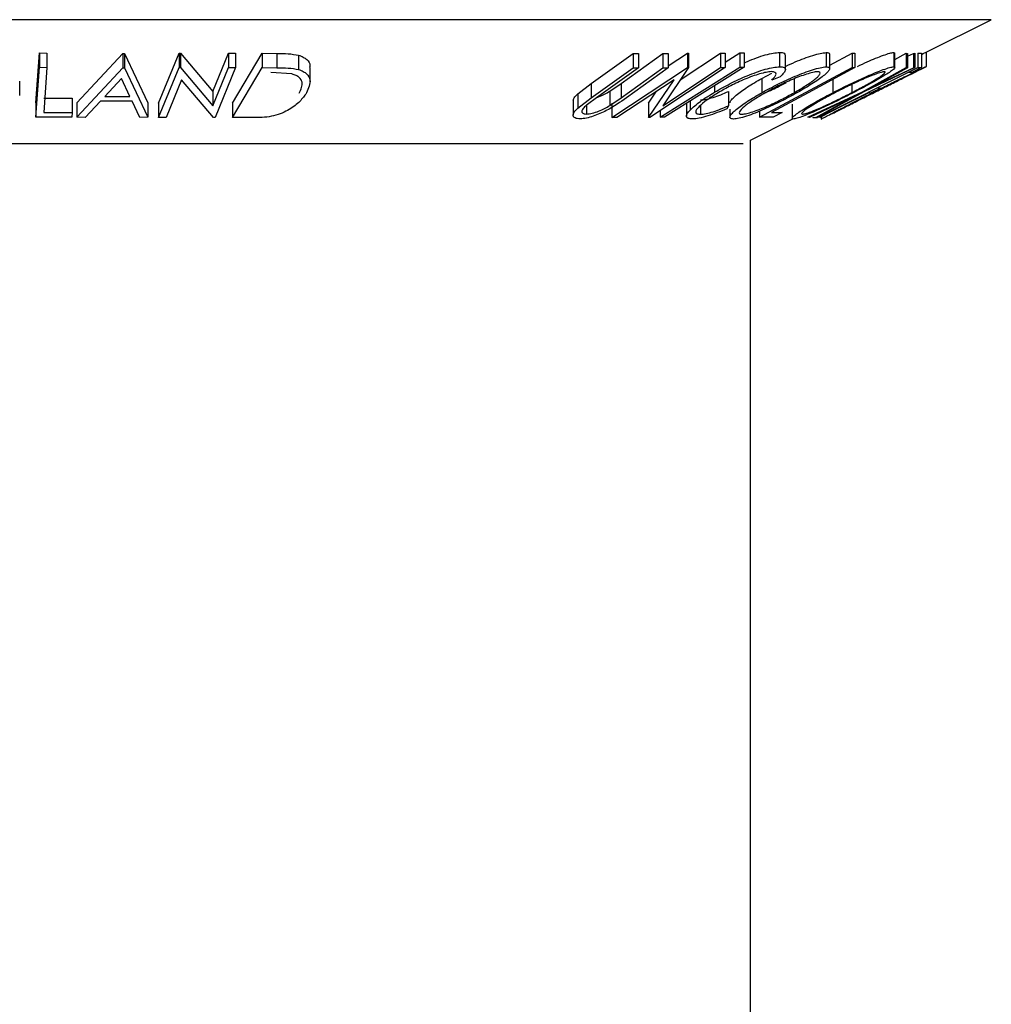
# Model space of a CAD drawing. Extents: x 5 to 292, y 5 to 205.
# Drawn here: x 145 to 147, y 173 to 175 of the extents above; entities that cross this region are included whole.
import ezdxf

# ---------------------------------------------------------------- set-up
doc = ezdxf.new("R2010")
doc.units = 0
doc.layers.get('0').update_dxf_attribs({"linetype": 'CONTINUOUS'})

msp = doc.modelspace()

# ---------------------------------------------------------------- linework, layer by layer
at = {"color": 8, "linetype": 'CONTINUOUS'}
for p, q in [((146.9602648, 174.8606532), (142.4526074, 174.8606532)), ((146.3827508, 174.5718962), (143.0301213, 174.5718962))]:
    msp.add_line(p, q, dxfattribs=at)
at = {"color": 7, "linetype": 'CONTINUOUS'}
for p, q in [((146.8087825, 174.7849121), (146.9602648, 174.8606532)), ((144.7358825, 174.666812), (144.7439818, 174.7831522)), ((144.7439818, 174.7831522), (144.761281, 174.7830546)), ((144.7439818, 174.7831522), (144.7439818, 174.7498188)), ((144.761281, 174.7830546), (144.761281, 174.7497212)), ((144.8313028, 174.6669445), (144.9381714, 174.7820754)), ((144.9381714, 174.7820754), (144.9423284, 174.7820745)), ((144.9381714, 174.7820754), (144.9381714, 174.7487421)), ((144.9423284, 174.7820745), (144.9963762, 174.6669338)), ((144.9423284, 174.7820745), (144.9423284, 174.7487411)), ((145.0214597, 174.6666334), (145.0689563, 174.7827141)), ((145.0689563, 174.7827141), (145.072602, 174.7826467)), ((145.0689563, 174.7827141), (145.0689563, 174.7493808)), ((145.072602, 174.7826467), (145.1478991, 174.6935842)), ((145.072602, 174.7826467), (145.072602, 174.7493134)), ((145.1478991, 174.6935842), (145.1842384, 174.7824574)), ((145.1842384, 174.7824574), (145.200794, 174.7827028)), ((145.1842384, 174.7824574), (145.1842384, 174.7491241)), ((145.1936249, 174.666638), (145.2623248, 174.7827456)), ((145.200794, 174.7827028), (145.200794, 174.7493694)), ((145.2623248, 174.7827456), (145.2963853, 174.7823198)), ((145.2623248, 174.7827456), (145.2623248, 174.7494123)), ((145.2963853, 174.7823198), (145.2963853, 174.7489864)), ((145.3474655, 174.7780708), (145.3474655, 174.7447374)), ((146.0287802, 174.7124421), (146.1260806, 174.7821795)), ((146.0984321, 174.7122031), (146.1957325, 174.7819571)), ((146.1260806, 174.7821795), (146.1384619, 174.7819667)), ((146.1260806, 174.7821795), (146.1260806, 174.7488462)), ((146.1384619, 174.7819667), (146.1384619, 174.7486334)), ((146.1957325, 174.7819571), (146.2081196, 174.7821699)), ((146.1957325, 174.7819571), (146.1957325, 174.7486238)), ((146.2081196, 174.7531487), (146.2528157, 174.7826063)), ((146.2081196, 174.7821699), (146.2081196, 174.7488366)), ((146.2357822, 174.7204346), (146.3297889, 174.7824067)), ((146.2528157, 174.7826063), (146.2552551, 174.7825495)), ((146.2528157, 174.7826063), (146.2528157, 174.749273)), ((146.2552551, 174.7825495), (146.2552551, 174.7492162)), ((146.3297889, 174.7824067), (146.3408384, 174.7826403)), ((146.3297889, 174.7824067), (146.3297889, 174.7490734)), ((146.3408384, 174.7620159), (146.374573, 174.7831621)), ((146.3408384, 174.7826403), (146.3408384, 174.749307)), ((146.374573, 174.7831621), (146.3849492, 174.7831492)), ((146.374573, 174.7831621), (146.374573, 174.7498287)), ((146.3849492, 174.7831492), (146.3849492, 174.7498159)), ((146.4674135, 174.7844333), (146.4674135, 174.7510999)), ((146.4807138, 174.7447717), (146.4807138, 174.778105)), ((146.5754708, 174.7842156), (146.5754708, 174.7508823)), ((146.5839348, 174.7549203), (146.636, 174.7830334)), ((146.5839348, 174.7463449), (146.5839348, 174.7796756)), ((146.636, 174.7830334), (146.6425297, 174.7829256)), ((146.636, 174.7830334), (146.636, 174.7497001)), ((146.6425297, 174.7829256), (146.6425297, 174.7495923)), ((146.7331353, 174.7844096), (146.7355983, 174.7828457)), ((146.7331353, 174.7844096), (146.7331353, 174.7510762)), ((146.7357416, 174.7495108), (146.7357416, 174.7828457)), ((146.7357416, 174.7679959), (146.7616895, 174.7823969)), ((146.7616895, 174.7823969), (146.765102, 174.7821467)), ((146.7616895, 174.7823969), (146.7616895, 174.7490635)), ((146.765102, 174.7821467), (146.765102, 174.7488134)), ((146.765102, 174.7755084), (146.7791304, 174.7821321)), ((146.7791304, 174.7821321), (146.7825301, 174.7823825)), ((146.7791304, 174.7821321), (146.7791304, 174.7487987)), ((146.7825301, 174.7823825), (146.7825301, 174.7490491)), ((146.7889525, 174.7823804), (146.797633, 174.7825079)), ((146.7889525, 174.7823804), (146.7889525, 174.749047)), ((146.797633, 174.7825079), (146.797633, 174.7491745)), ((146.8087825, 174.7850204), (146.8087825, 174.7516871)), ((144.7358825, 174.6334787), (144.7439818, 174.7498188)), ((144.7439818, 174.7498188), (144.761281, 174.7497212)), ((144.761281, 174.7497212), (144.7539431, 174.6446006)), ((144.8313028, 174.6336112), (144.9381714, 174.7487421)), ((144.9381714, 174.7487421), (144.9423284, 174.7487411)), ((144.9423284, 174.7487411), (144.9963762, 174.6336005)), ((145.0214597, 174.6333001), (145.0689563, 174.7493808)), ((145.0689563, 174.7493808), (145.072602, 174.7493134)), ((145.072602, 174.7493134), (145.1478991, 174.6602508)), ((145.1478991, 174.6602508), (145.1842384, 174.7491241)), ((145.200794, 174.7493694), (145.1532974, 174.6332875)), ((145.1842384, 174.7491241), (145.200794, 174.7493694)), ((145.1936249, 174.6333046), (145.2623248, 174.7494123)), ((145.2623248, 174.7494123), (145.2963853, 174.7489864)), ((145.3318743, 174.7342628), (145.2830176, 174.7377527)), ((145.3740511, 174.7158295), (145.3740511, 174.7491662)), ((146.0287802, 174.6791088), (146.1260806, 174.7488462)), ((146.1384619, 174.7486334), (146.0411615, 174.6788813)), ((146.0768415, 174.6332945), (146.2528157, 174.749273)), ((146.0984321, 174.6788698), (146.1957325, 174.7486238)), ((146.2081196, 174.7488366), (146.1108192, 174.6790964)), ((146.1260806, 174.7488462), (146.1384619, 174.7486334)), ((146.3408384, 174.749307), (146.1648642, 174.6333324)), ((146.2552551, 174.7492162), (146.1950723, 174.6602641)), ((146.1950723, 174.6602641), (146.3297889, 174.7490734)), ((146.1957325, 174.7486238), (146.2081196, 174.7488366)), ((146.2528157, 174.749273), (146.2552551, 174.7492162)), ((146.3297889, 174.7490734), (146.3408384, 174.749307)), ((146.374573, 174.7498287), (146.3849492, 174.7498159)), ((146.4207903, 174.6334957), (146.636, 174.7497001)), ((146.4256299, 174.7240043), (146.4490347, 174.7363154)), ((146.5589454, 174.6334711), (146.7889525, 174.749047)), ((146.636, 174.7497001), (146.6425297, 174.7495923)), ((146.6599458, 174.6925963), (146.7616895, 174.7490635)), ((146.7825301, 174.7490491), (146.6634069, 174.6925966)), ((146.765102, 174.7488134), (146.6832176, 174.7035123)), ((146.6832176, 174.7035123), (146.7791304, 174.7487987)), ((146.7616895, 174.7490635), (146.765102, 174.7488134)), ((146.7749709, 174.7377885), (146.7680294, 174.7375549)), ((146.797633, 174.7491745), (146.7749709, 174.7377885)), ((146.7773111, 174.735843), (146.8091664, 174.7517707)), ((146.7791304, 174.7487987), (146.7825301, 174.7490491)), ((146.7889525, 174.749047), (146.797633, 174.7491745)), ((144.6979988, 174.6840381), (144.6979988, 174.7173714)), ((144.9347426, 174.724109), (144.8959231, 174.6821669)), ((144.9545202, 174.682175), (144.9347426, 174.724109)), ((145.0747332, 174.7207779), (145.0388379, 174.6330159)), ((145.1495039, 174.6332158), (145.0747332, 174.7207779)), ((145.9971335, 174.688072), (146.0287802, 174.7124421)), ((146.0287802, 174.7124421), (146.0287802, 174.6791088)), ((146.0719559, 174.6941215), (146.0984321, 174.7122031)), ((146.2214355, 174.7207195), (146.0884376, 174.6330296)), ((146.0984321, 174.7122031), (146.0984321, 174.6788698)), ((146.1623346, 174.6332633), (146.2214355, 174.7207195)), ((146.4256299, 174.7240043), (146.4256299, 174.690671)), ((146.4682521, 174.7275588), (146.4490347, 174.7202919)), ((146.5010076, 174.724122), (146.5010076, 174.6907887)), ((146.5911085, 174.7218229), (146.5911085, 174.6907769)), ((146.6354221, 174.7098973), (146.6354221, 174.6909659)), ((145.1478991, 174.6935842), (145.1478991, 174.6602508)), ((145.9971335, 174.688072), (145.9971335, 174.6547387)), ((146.0719559, 174.6941215), (146.0719559, 174.6607881)), ((146.1623346, 174.6665966), (146.1808072, 174.6939319)), ((146.3156553, 174.7063795), (146.3156553, 174.6918987)), ((146.3483994, 174.6934683), (146.3483994, 174.660135)), ((146.5332263, 174.6335825), (146.6599458, 174.6925963)), ((146.6634069, 174.6925966), (146.5552816, 174.6335619)), ((146.680338, 174.690243), (146.6733966, 174.6899978)), ((146.703066, 174.7016613), (146.680338, 174.690243)), ((146.6961246, 174.7014187), (146.703066, 174.7016613)), ((144.7358825, 174.666812), (144.7358825, 174.6334787)), ((144.7539431, 174.6779339), (144.8198573, 174.6781874)), ((144.8198573, 174.6781874), (144.8198573, 174.6448541)), ((144.8313028, 174.6669445), (144.8313028, 174.6336112)), ((144.8857416, 174.6710272), (144.8504225, 174.6332356)), ((144.959581, 174.6710299), (144.8857416, 174.6710272)), ((144.8959231, 174.6821669), (144.9545202, 174.682175)), ((144.9779633, 174.6332169), (144.959581, 174.6710299)), ((144.9963762, 174.6669338), (144.9963762, 174.6336005)), ((145.0214597, 174.6666334), (145.0214597, 174.6333001)), ((145.1936249, 174.666638), (145.1936249, 174.6333046)), ((145.9866017, 174.6717127), (145.9866017, 174.6383794)), ((145.9971335, 174.6547387), (146.0287802, 174.6791088)), ((146.0411615, 174.6788813), (146.0201364, 174.6634308)), ((146.0719559, 174.6607881), (146.0984321, 174.6788698)), ((146.0768415, 174.6666278), (146.0768415, 174.6332945)), ((146.1623346, 174.6665966), (146.1623346, 174.6332633)), ((146.2503006, 174.6654124), (146.2503006, 174.6362886)), ((146.2587955, 174.6707374), (146.2587955, 174.6502797)), ((146.4962929, 174.6643949), (146.4962929, 174.6310604)), ((146.6398603, 174.68151), (146.5366388, 174.6332815)), ((146.551869, 174.6332751), (146.6398603, 174.68151)), ((144.7539431, 174.6446006), (144.8198573, 174.6448541)), ((144.8198573, 174.6448541), (144.819096, 174.6336242)), ((146.0178257, 174.6613635), (146.0178257, 174.6409867)), ((146.1892247, 174.6493871), (146.1892247, 174.6336452)), ((146.2832084, 174.6611463), (146.2832084, 174.6404874)), ((146.3483994, 174.660135), (146.3443465, 174.6535022)), ((146.3515658, 174.6521075), (146.3515658, 174.6341134)), ((146.4207903, 174.6480718), (146.4207903, 174.6334957)), ((146.4481, 174.6445932), (146.4729877, 174.6448578)), ((146.4729877, 174.6448578), (146.4522078, 174.633642)), ((144.819096, 174.6336242), (144.7358825, 174.6334787)), ((144.8504225, 174.6332356), (144.8313028, 174.6336112)), ((144.9963762, 174.6336005), (144.9779633, 174.6332169)), ((145.0388379, 174.6330159), (145.0214597, 174.6333001)), ((145.1532974, 174.6332875), (145.1495039, 174.6332158)), ((145.2459256, 174.6327151), (145.1936249, 174.6333046)), ((146.0884376, 174.6330296), (146.0768415, 174.6332945)), ((146.1648642, 174.6333324), (146.1623346, 174.6332633)), ((146.1996009, 174.6336317), (146.1892247, 174.6336452)), ((146.3997694, 174.5804055), (146.4983364, 174.629689)), ((146.4522078, 174.633642), (146.4207903, 174.6334957)), ((146.5366388, 174.6332815), (146.5332263, 174.6335825)), ((146.5466704, 174.6326726), (146.5558955, 174.633291)), ((146.5552816, 174.6335619), (146.551869, 174.6332751)), ((146.5606845, 174.6333534), (146.5589454, 174.6334711)), ((146.5642114, 174.6351259), (146.5642114, 174.6293801)), ((146.5682547, 174.6313162), (146.5642114, 174.6293801)), ((146.3997694, 118.8023944), (146.3997694, 174.5804055))]:
    msp.add_line(p, q, dxfattribs=at)
at = {"color": 7, "linetype": 'CONTINUOUS', "flags": 128}
for points in [[(146.1892247, 174.6336452), (146.2930198, 174.6987079), (146.374573, 174.7498287)], [(146.3849492, 174.7498159), (146.2811542, 174.6847527), (146.1996009, 174.6336317)], [(146.6425297, 174.7495923), (146.5336491, 174.6907927), (146.4481, 174.6445932)], [(146.6733966, 174.6899978), (146.6102778, 174.6582769), (146.5606845, 174.6333534)]]:
    msp.add_lwpolyline(points, dxfattribs=at)
at = {"color": 7, "linetype": 'CONTINUOUS'}
for points, knots in [([(145.2963853, 174.7823198), (145.30559, 174.7822514), (145.3239172, 174.7821152), (145.3396396, 174.7794149), (145.3474655, 174.7780708)], [0, 0, 0, 0, 0.502247538, 1, 1, 1, 1]), ([(145.3474655, 174.7780708), (145.3513315, 174.7766346), (145.3590374, 174.7737719), (145.3688642, 174.7659246), (145.3752729, 174.7576908), (145.3729204, 174.7508362), (145.3723473, 174.7491662)], [0, 0, 0, 0, 0.2170795196, 0.4326905212, 0.8617821993, 1, 1, 1, 1]), ([(146.3849492, 174.7603391), (146.387376, 174.7614768), (146.396516, 174.7657615), (146.4133847, 174.7719733), (146.4341824, 174.7789468), (146.4532861, 174.7833944), (146.4627014, 174.7840867), (146.4674135, 174.7844333)], [0, 0, 0, 0, 0.0828243051, 0.3119257957, 0.5415085064, 0.7705341772, 1, 1, 1, 1]), ([(146.4674135, 174.7844333), (146.4714842, 174.7841731), (146.4792991, 174.7836737), (146.4800764, 174.7799088), (146.4804489, 174.778105)], [0, 0, 0, 0, 0.5208935669, 1, 1, 1, 1]), ([(146.4807056, 174.7517982), (146.4883445, 174.7554053), (146.5027296, 174.7621979), (146.5245052, 174.7708203), (146.5446095, 174.7779197), (146.5629949, 174.7829944), (146.5713132, 174.7838087), (146.5754708, 174.7842156)], [0, 0, 0, 0, 0.220942174, 0.41606047, 0.610847209, 0.805499781, 1, 1, 1, 1]), ([(146.5754708, 174.7842156), (146.5784603, 174.7839449), (146.5833601, 174.7835011), (146.5832016, 174.7807487), (146.5831398, 174.7796756)], [0, 0, 0, 0, 0.610142816, 1, 1, 1, 1]), ([(146.6484992, 174.7520376), (146.6561821, 174.7556343), (146.6706925, 174.7624275), (146.6912173, 174.7710234), (146.7094187, 174.7781183), (146.7248069, 174.783206), (146.7303599, 174.7840085), (146.7331353, 174.7844096)], [0, 0, 0, 0, 0.219873889, 0.415271433, 0.610330338, 0.80524412, 1, 1, 1, 1]), ([(146.797633, 174.7798588), (146.8002503, 174.7810985), (146.8067111, 174.7841587), (146.8080099, 174.784699), (146.8087825, 174.7850204)], [0, 0, 0, 0, 0.405113855, 1, 1, 1, 1]), ([(145.2963853, 174.7489864), (145.30559, 174.748918), (145.3239172, 174.7487818), (145.3396396, 174.7460815), (145.3474655, 174.7447374)], [0, 0, 0, 0, 0.502247538, 1, 1, 1, 1]), ([(145.3488328, 174.6896142), (145.3528752, 174.6983313), (145.3589431, 174.7114161), (145.3510624, 174.7247705), (145.3419645, 174.7310144), (145.3352334, 174.7331814), (145.3318743, 174.7342628)], [0, 0, 0, 0, 0.498935382, 0.748919083, 0.874696228, 1, 1, 1, 1]), ([(145.3474655, 174.7447374), (145.3512789, 174.7433145), (145.3588953, 174.7404724), (145.3690935, 174.7327079), (145.3777436, 174.7164396), (145.3704384, 174.7006176), (145.3655716, 174.6900769)], [0, 0, 0, 0, 0.125118358, 0.249897265, 0.500276181, 1, 1, 1, 1]), ([(146.3156553, 174.6918987), (146.3274379, 174.6986202), (146.350895, 174.7120015), (146.3851927, 174.7277823), (146.4132059, 174.7386643), (146.4341276, 174.745576), (146.4532506, 174.750062), (146.4626861, 174.7507535), (146.4674135, 174.7510999)], [0, 0, 0, 0, 0.2502426577, 0.4981863476, 0.6235927829, 0.7491848382, 0.8743353106, 1, 1, 1, 1]), ([(146.4484853, 174.7397013), (146.4445468, 174.7393407), (146.436675, 174.7386198), (146.4208217, 174.7345718), (146.403909, 174.7290908), (146.3808546, 174.7201482), (146.3528347, 174.7070413), (146.3336052, 174.6960485), (146.3239457, 174.6905265)], [0, 0, 0, 0, 0.123879874, 0.247594362, 0.373227321, 0.499461608, 0.748563662, 1, 1, 1, 1]), ([(146.4256299, 174.690671), (146.437921, 174.6973229), (146.462427, 174.7105855), (146.4966909, 174.7263011), (146.5242099, 174.7374055), (146.5443932, 174.7445099), (146.5628928, 174.7496467), (146.5712708, 174.7504697), (146.5754708, 174.7508823)], [0, 0, 0, 0, 0.2495343246, 0.497522373, 0.6230388919, 0.748425197, 0.8738848666, 1, 1, 1, 1]), ([(146.555693, 174.7395633), (146.5522138, 174.7391843), (146.5452679, 174.7384276), (146.5300717, 174.7340412), (146.5138363, 174.7283617), (146.4914523, 174.7193701), (146.4636606, 174.7064734), (146.4437378, 174.6956884), (146.4337931, 174.6903049)], [0, 0, 0, 0, 0.12603352, 0.251609089, 0.37610321, 0.501612893, 0.751225746, 1, 1, 1, 1]), ([(146.4490347, 174.7202919), (146.4515308, 174.7228265), (146.4565202, 174.7278928), (146.4599864, 174.7343316), (146.4576569, 174.7386604), (146.4515449, 174.7393541), (146.4484853, 174.7397013)], [0, 0, 0, 0, 0.249356137, 0.498432216, 0.74891392, 1, 1, 1, 1]), ([(146.4674135, 174.7510999), (146.4713733, 174.7507972), (146.4792972, 174.7501913), (146.481712, 174.7447293), (146.477994, 174.7370477), (146.4715041, 174.7307264), (146.4682521, 174.7275588)], [0, 0, 0, 0, 0.2496228073, 0.499517767, 0.7492135463, 1, 1, 1, 1]), ([(146.5010076, 174.6907887), (146.5102968, 174.6961793), (146.5288503, 174.7069464), (146.5473878, 174.7197873), (146.5573353, 174.7286694), (146.5615298, 174.7342516), (146.5620744, 174.7385119), (146.5578172, 174.7392133), (146.555693, 174.7395633)], [0, 0, 0, 0, 0.249833114, 0.499001909, 0.624389091, 0.749486808, 0.875000106, 1, 1, 1, 1]), ([(146.5754708, 174.7508823), (146.5782619, 174.7505274), (146.5838239, 174.7498202), (146.5845077, 174.7451363), (146.5789365, 174.7380895), (146.5665378, 174.7271094), (146.5438181, 174.711267), (146.5207186, 174.6978849), (146.5091165, 174.6911636)], [0, 0, 0, 0, 0.1254122028, 0.2499194621, 0.375159059, 0.5007704515, 0.7492563036, 1, 1, 1, 1]), ([(146.5911085, 174.6907769), (146.6042739, 174.6974453), (146.6305203, 174.7107395), (146.6648417, 174.7265332), (146.6910298, 174.7376339), (146.7092752, 174.7447273), (146.7247546, 174.7498629), (146.7303383, 174.7506713), (146.7331353, 174.7510762)], [0, 0, 0, 0, 0.249749617, 0.497900756, 0.623504988, 0.748872559, 0.874202682, 1, 1, 1, 1]), ([(146.7115116, 174.739759), (146.7091359, 174.7393731), (146.7043925, 174.7386025), (146.6915529, 174.7342191), (146.6769155, 174.7285373), (146.6556774, 174.7195327), (146.6277793, 174.7065956), (146.6064677, 174.6957907), (146.5958294, 174.6903972)], [0, 0, 0, 0, 0.126010427, 0.251590615, 0.376141284, 0.501652581, 0.751235621, 1, 1, 1, 1]), ([(146.6354221, 174.6909659), (146.6456779, 174.6963675), (146.6661557, 174.7071528), (146.6886653, 174.720029), (146.7025012, 174.7288905), (146.7100271, 174.7344591), (146.7142215, 174.7386988), (146.7124137, 174.7394061), (146.7115116, 174.739759)], [0, 0, 0, 0, 0.249937358, 0.499052097, 0.624415483, 0.749536174, 0.875023781, 1, 1, 1, 1]), ([(146.7331353, 174.7510762), (146.7344403, 174.7507287), (146.7370396, 174.7500364), (146.7330984, 174.7453603), (146.723332, 174.7382974), (146.7060872, 174.7273274), (146.6784251, 174.7114661), (146.6529219, 174.6980595), (146.6401187, 174.691329)], [0, 0, 0, 0, 0.125519071, 0.250013654, 0.375270313, 0.501042907, 0.749511733, 1, 1, 1, 1]), ([(146.6842074, 174.6910455), (146.6976355, 174.6977264), (146.7244155, 174.7110503), (146.7567753, 174.7268717), (146.7798921, 174.7380582), (146.7948422, 174.7452261), (146.8059778, 174.7504845), (146.8078461, 174.7512856), (146.8087825, 174.7516871)], [0, 0, 0, 0, 0.249586821, 0.497754073, 0.623330895, 0.748596973, 0.87400541, 1, 1, 1, 1]), ([(146.7859907, 174.7402844), (146.7851677, 174.739924), (146.783523, 174.7392037), (146.7741394, 174.7347308), (146.7621658, 174.7289627), (146.7434761, 174.7198839), (146.7171107, 174.7069456), (146.6953395, 174.6961006), (146.6844714, 174.6906868)], [0, 0, 0, 0, 0.125654441, 0.251107395, 0.376161626, 0.501628214, 0.75121451, 1, 1, 1, 1]), ([(146.6875742, 174.6912347), (146.698423, 174.6966472), (146.7200835, 174.7074537), (146.7461097, 174.7203619), (146.7641402, 174.7292931), (146.7754184, 174.7348923), (146.7839502, 174.7391609), (146.7853115, 174.7399104), (146.7859907, 174.7402844)], [0, 0, 0, 0, 0.249979407, 0.4991030656, 0.6244436808, 0.7495784904, 0.8750422306, 1, 1, 1, 1]), ([(146.8087825, 174.7516871), (146.8084451, 174.7514712), (146.8079778, 174.7511722), (146.8034127, 174.7489019), (146.8021429, 174.7482704)], [0, 0, 0, 0, 0.721853771, 1, 1, 1, 1]), ([(146.3523784, 174.6674473), (146.3521868, 174.6680414), (146.3515335, 174.6700661), (146.3569044, 174.6763802), (146.3687123, 174.6875969), (146.3913924, 174.7040011), (146.4142294, 174.7173436), (146.4256299, 174.7240043)], [0, 0, 0, 0, 0.061611364, 0.209984549, 0.375616737, 0.688299272, 1, 1, 1, 1]), ([(146.4294877, 174.6890018), (146.43227, 174.6901381), (146.4461055, 174.6957884), (146.4649706, 174.7048332), (146.4792803, 174.7125374), (146.4835383, 174.7148298)], [0, 0, 0, 0, 0.150247455, 0.747147601, 1, 1, 1, 1]), ([(145.3655716, 174.6900769), (145.3609882, 174.6835046), (145.3518494, 174.6704003), (145.3312852, 174.6544238), (145.3097069, 174.6431236), (145.2896238, 174.6363725), (145.2673523, 174.6331316), (145.2531029, 174.6328546), (145.2459256, 174.6327151)], [0, 0, 0, 0, 0.250046896, 0.498559225, 0.624544063, 0.748897143, 0.873521539, 1, 1, 1, 1]), ([(145.9868697, 174.6717127), (145.9872961, 174.6740616), (145.9881925, 174.6789995), (145.9940581, 174.6849514), (145.9971335, 174.688072)], [0, 0, 0, 0, 0.4757001252, 1, 1, 1, 1]), ([(146.0429127, 174.6801367), (146.043932, 174.6804606), (146.0498844, 174.6823524), (146.0600336, 174.687355), (146.0679754, 174.6918623), (146.0719559, 174.6941215)], [0, 0, 0, 0, 0.09342884, 0.545616214, 1, 1, 1, 1]), ([(146.2587955, 174.6502797), (146.2660448, 174.6569318), (146.2805553, 174.6702472), (146.3039488, 174.6846776), (146.3156553, 174.6918987)], [0, 0, 0, 0, 0.49958711, 1, 1, 1, 1]), ([(146.3239457, 174.6905265), (146.3150496, 174.6849589), (146.2973355, 174.6738724), (146.2812909, 174.6605076), (146.2736025, 174.6511651), (146.2713308, 174.6452218), (146.2743076, 174.6412976), (146.2802379, 174.6407578), (146.2832084, 174.6404874)], [0, 0, 0, 0, 0.250037295, 0.497878082, 0.62325201, 0.748887529, 0.874214153, 1, 1, 1, 1]), ([(146.2832084, 174.6738207), (146.287254, 174.6741282), (146.2953521, 174.6747438), (146.3180825, 174.6810073), (146.3362812, 174.6884875), (146.3483994, 174.6934683)], [0, 0, 0, 0, 0.2501218601, 0.5006717233, 1, 1, 1, 1]), ([(146.3597086, 174.6293397), (146.3569584, 174.62973), (146.3514724, 174.6305086), (146.3511221, 174.6356538), (146.3567709, 174.6430739), (146.3690702, 174.6544707), (146.3912758, 174.6706039), (146.4141466, 174.6839633), (146.4256299, 174.690671)], [0, 0, 0, 0, 0.12544414, 0.250234061, 0.375630593, 0.501088659, 0.749499475, 1, 1, 1, 1]), ([(146.5091165, 174.6911636), (146.4967351, 174.6844236), (146.4720784, 174.6710014), (146.4311204, 174.6516767), (146.3962752, 174.6375699), (146.3720418, 174.6305334), (146.3638236, 174.6297379), (146.3597086, 174.6293397)], [0, 0, 0, 0, 0.25074522, 0.499341577, 0.7495585, 0.87460229, 1, 1, 1, 1]), ([(146.4337931, 174.6903049), (146.4244956, 174.6848903), (146.4059555, 174.674093), (146.3843879, 174.6585712), (146.373092, 174.6472857), (146.3729717, 174.6415958), (146.3773186, 174.6409276), (146.3794934, 174.6405933)], [0, 0, 0, 0, 0.25068785, 0.499891921, 0.749667805, 0.874760432, 1, 1, 1, 1]), ([(146.3794934, 174.6405933), (146.3829612, 174.6409782), (146.3898855, 174.6417465), (146.4049004, 174.6462008), (146.4210525, 174.6520375), (146.4433872, 174.661307), (146.4711248, 174.6745272), (146.4910597, 174.6853753), (146.5010076, 174.6907887)], [0, 0, 0, 0, 0.126074192, 0.251735816, 0.376593393, 0.502152866, 0.751562972, 1, 1, 1, 1]), ([(146.498741, 174.6293837), (146.4974939, 174.6297754), (146.4950059, 174.6305568), (146.4991357, 174.6356466), (146.508876, 174.6430697), (146.5259665, 174.6544723), (146.5531051, 174.6706449), (146.5784072, 174.6840485), (146.5911085, 174.6907769)], [0, 0, 0, 0, 0.125238325, 0.249859887, 0.375192544, 0.500777684, 0.749394843, 1, 1, 1, 1]), ([(146.6401187, 174.691329), (146.6268806, 174.6845768), (146.6005183, 174.6711307), (146.5596788, 174.6517796), (146.5270744, 174.6376225), (146.5070073, 174.6306239), (146.5015009, 174.6297978), (146.498741, 174.6293837)], [0, 0, 0, 0, 0.250667999, 0.499176382, 0.749287743, 0.874335144, 1, 1, 1, 1]), ([(146.5958294, 174.6903972), (146.5855705, 174.6849713), (146.565113, 174.6741516), (146.5388418, 174.6586051), (146.5224175, 174.6473281), (146.5173929, 174.641642), (146.5193621, 174.6409917), (146.5203474, 174.6406664)], [0, 0, 0, 0, 0.250683289, 0.499890966, 0.749671775, 0.874748159, 1, 1, 1, 1]), ([(146.5203474, 174.6406664), (146.5226497, 174.6410264), (146.5272467, 174.6417453), (146.5398441, 174.646199), (146.5543463, 174.6520511), (146.57553, 174.6613755), (146.6034057, 174.6746458), (146.6247633, 174.6855326), (146.6354221, 174.6909659)], [0, 0, 0, 0, 0.126055166, 0.251689846, 0.376399707, 0.501950471, 0.751439333, 1, 1, 1, 1]), ([(146.5642114, 174.6293801), (146.5648741, 174.6297765), (146.566196, 174.6305673), (146.5758886, 174.6357422), (146.5901959, 174.6432169), (146.6123341, 174.6546777), (146.6440234, 174.670888), (146.6707719, 174.6843059), (146.6842074, 174.6910455)], [0, 0, 0, 0, 0.1253120447, 0.2499848305, 0.3753560278, 0.5008377786, 0.7492751838, 1, 1, 1, 1]), ([(146.5868126, 174.6406854), (146.5876673, 174.641079), (146.5893736, 174.6418648), (146.5983411, 174.6463587), (146.6100109, 174.6522457), (146.6285812, 174.6616235), (146.6549284, 174.6748962), (146.676707, 174.6857959), (146.6875742, 174.6912347)], [0, 0, 0, 0, 0.126072971, 0.251721068, 0.376531393, 0.502073011, 0.751541425, 1, 1, 1, 1]), ([(146.6844714, 174.6906868), (146.6736216, 174.685247), (146.6519882, 174.6744006), (146.6214192, 174.6588191), (146.5993728, 174.6474296), (146.5885557, 174.6417102), (146.5873939, 174.6410272), (146.5868126, 174.6406854)], [0, 0, 0, 0, 0.250711824, 0.499895019, 0.7496662, 0.874756033, 1, 1, 1, 1]), ([(146.1108192, 174.6790964), (146.0965065, 174.6688366), (146.0785916, 174.6559946), (146.0491462, 174.6419929), (146.0334071, 174.6357796), (146.0168301, 174.6310629), (146.0077424, 174.6303492), (146.0031832, 174.6299912)], [0, 0, 0, 0, 0.498786953, 0.624318182, 0.749613516, 0.874380481, 1, 1, 1, 1]), ([(146.0201364, 174.6634308), (146.0170141, 174.6608298), (146.0107835, 174.6556396), (146.0057124, 174.6482272), (146.0076738, 174.6437738), (146.0119313, 174.6413358), (146.0158583, 174.6411032), (146.0178257, 174.6409867)], [0, 0, 0, 0, 0.249768229, 0.498407629, 0.747942799, 0.873717607, 1, 1, 1, 1]), ([(146.0031832, 174.6299912), (146.0007549, 174.6300737), (145.9959069, 174.6302386), (145.9890104, 174.6323081), (145.9854455, 174.6372797), (145.9882722, 174.6454892), (145.9941778, 174.6516534), (145.9971335, 174.6547387)], [0, 0, 0, 0, 0.125263096, 0.25007816, 0.499845308, 0.749673383, 1, 1, 1, 1]), ([(146.0178257, 174.6409867), (146.0198447, 174.6410916), (146.0238833, 174.6413014), (146.0335745, 174.6433804), (146.0461525, 174.6475796), (146.0600553, 174.6539318), (146.0679826, 174.658499), (146.0719559, 174.6607881)], [0, 0, 0, 0, 0.125367561, 0.250768575, 0.500274041, 0.74953166, 1, 1, 1, 1]), ([(146.2643168, 174.6295283), (146.2606084, 174.6297624), (146.2532016, 174.6302299), (146.2493987, 174.6348202), (146.2514556, 174.6417281), (146.2563456, 174.6474253), (146.2587955, 174.6502797)], [0, 0, 0, 0, 0.250551, 0.50043748, 0.74971775, 1, 1, 1, 1]), ([(146.3443465, 174.6535022), (146.3369488, 174.6503438), (146.3221787, 174.644038), (146.3000126, 174.6361641), (146.2794092, 174.630696), (146.2693574, 174.6299183), (146.2643168, 174.6295283)], [0, 0, 0, 0, 0.249754922, 0.498653657, 0.748587496, 1, 1, 1, 1]), ([(146.2832084, 174.6404874), (146.287254, 174.6407949), (146.2953521, 174.6414104), (146.3180825, 174.647674), (146.3362812, 174.6551541), (146.3483994, 174.660135)], [0, 0, 0, 0, 0.25012186, 0.500671723, 1, 1, 1, 1]), ([(146.5447726, 174.6335762), (146.5447692, 174.6335722), (146.5438173, 174.6324597), (146.5452464, 174.6325663), (146.5466704, 174.6326726)], [0, 0, 0, 0, 0.003541274, 1, 1, 1, 1])]:
    msp.add_open_spline(points, degree=3, knots=knots, dxfattribs=at)

doc.saveas('drawing.dxf')
